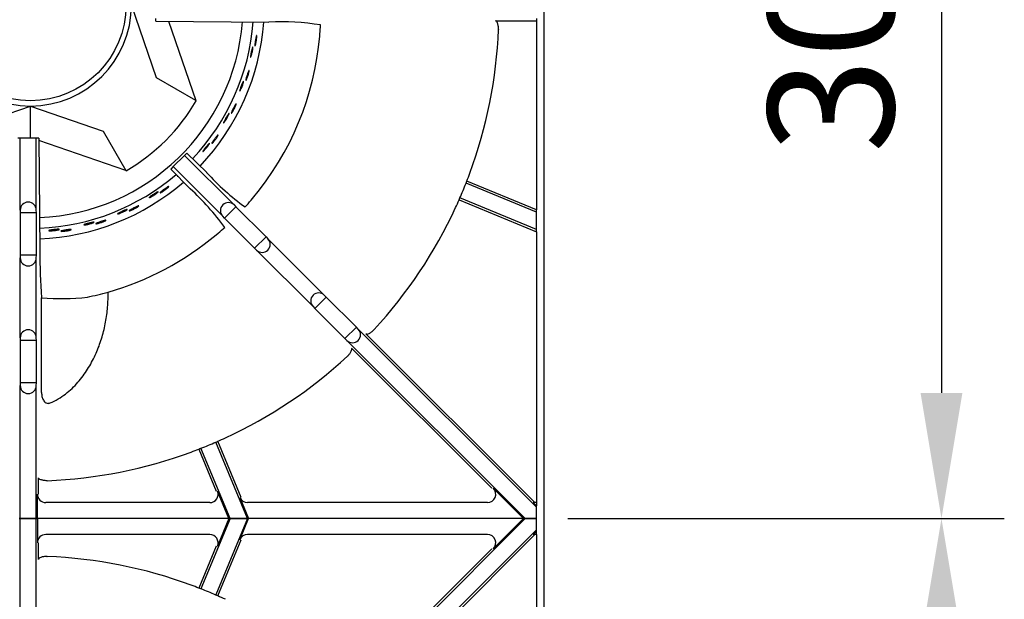
# Model space of a CAD drawing. Units: millimetres. Extents: x 9 to 10207, y 5 to 12294.
# Drawn here: x 9503 to 9797, y 10718 to 10891 of the extents above; entities that cross this region are included whole.
import ezdxf

# ---------------------------------------------------------------- set-up
doc = ezdxf.new("R2010")
doc.units = ezdxf.units.MM
for name, color, linetype in [('70737_OPEN_BURNE', 7, 'Continuous'), ('RANGETOPGRATE_12', 7, 'Continuous'), ('TAR-36-7335B', 7, 'Continuous')]:
    doc.layers.add(name, color=color, linetype=linetype)
doc.dimstyles.new('ISO-25', dxfattribs={"dimtxt": 2.5, "dimasz": 2.5, "dimexe": 1.25, "dimexo": 0.625, "dimtad": 1, "dimtxsty": 'Standard', "dimcen": 2.5, "dimadec": 0, "dimazin": 0, "dimtfac": 1, "dimtmove": 0, "dimatfit": 3, "dimfxl": 1, "dimarcsym": 0})

# ---------------------------------------------------------------- blocks, each defined once
blk = doc.blocks.new('*D796')
at = {"color": 0, "lineweight": -2, "transparency": 16777216}
for p, q in [((9666.57, 10741.99), (9796.8, 10741.99)), ((9778.05, 10704.49), (9778.05, 10476.28)), ((9666.57, 10438.78), (9796.8, 10438.78))]:
    blk.add_line(p, q, dxfattribs=at)
at = {"color": 0, "transparency": 16777216}
for points in [[(9771.8, 10704.49), (9784.3, 10704.49), (9778.05, 10741.99)], [(9771.8, 10476.28), (9784.3, 10476.28), (9778.05, 10438.78)]]:
    blk.add_solid(points, dxfattribs=at)
at = {"layer": 'Defpoints', "color": 0, "transparency": 16777216}
for p in [(9657.19, 10741.99), (9657.19, 10438.78), (9778.05, 10438.78)]:
    blk.add_point(p, dxfattribs=at)
at = {"color": 0, "transparency": 16777216, "insert": (9749.93, 10590.38), "char_height": 37.5, "attachment_point": 5, "rotation": 90}
blk.add_mtext('303', dxfattribs=at)
blk = doc.blocks.new('*D797')
at = {"color": 0, "lineweight": -2, "transparency": 16777216}
for p, q in [((9666.57, 11045.2), (9796.8, 11045.2)), ((9778.05, 11007.7), (9778.05, 10779.49)), ((9666.57, 10741.99), (9796.8, 10741.99))]:
    blk.add_line(p, q, dxfattribs=at)
at = {"color": 0, "transparency": 16777216}
for points in [[(9771.8, 11007.7), (9784.3, 11007.7), (9778.05, 11045.2)], [(9771.8, 10779.49), (9784.3, 10779.49), (9778.05, 10741.99)]]:
    blk.add_solid(points, dxfattribs=at)
at = {"layer": 'Defpoints', "color": 0, "transparency": 16777216}
for p in [(9657.19, 11045.2), (9657.19, 10741.99), (9778.05, 10741.99)]:
    blk.add_point(p, dxfattribs=at)
at = {"color": 0, "transparency": 16777216, "insert": (9749.93, 10893.6), "char_height": 37.5, "attachment_point": 5, "rotation": 90}
blk.add_mtext('303', dxfattribs=at)

msp = doc.modelspace()

# ---------------------------------------------------------------- linework, layer by layer
at = {"layer": '70737_OPEN_BURNE', "color": 7, "linetype": 'Continuous'}
for p, q in [((9543.82, 10873.54), (9536.37, 10895.26)), ((9547.47, 10890.41), (9555.6, 10866.74)), ((9555.6, 10866.74), (9543.82, 10873.54)), ((9484.49, 10857.64), (9506.2, 10865.09)), ((9506.2, 10865.09), (9527.92, 10857.64)), ((9506.2, 10855.65), (9506.2, 10865.09)), ((9555.6, 10866.74), (9555.7, 10866.68)), ((9506.2, 10855.65), (9505.76, 10855.5)), ((9506.65, 10855.5), (9506.2, 10855.65)), ((9527.92, 10857.64), (9534.72, 10845.86)), ((9534.72, 10845.86), (9508.74, 10854.78)), ((9534.78, 10845.76), (9534.72, 10845.86))]:
    msp.add_line(p, q, dxfattribs=at)
msp.add_circle((9506.2, 10895.26), 28.57, dxfattribs=at)
for radius, start, end in [(30.16, 180, 270), (30.16, 270, 0), (63.5, 272.4823, 355.4226), (66.68, 316.537, 355.6393), (69.85, 316.4945, 355.7948), (57.15, 300, 330), (66.68, 272.3844, 310.6904), (69.85, 272.3062, 310.8455)]:
    msp.add_arc((9506.2, 10895.26), radius, start, end, dxfattribs=at)
for points, knots in [([(9573.4, 10883.47), (9573.36, 10883.34), (9573.33, 10883.24), (9573.3, 10883.17), (9573.28, 10883.1), (9573.25, 10883.06), (9573.23, 10883.04), (9573.21, 10883.03), (9573.2, 10883.04), (9573.19, 10883.09), (9573.18, 10883.13), (9573.18, 10883.2), (9573.18, 10883.3), (9573.19, 10883.4), (9573.2, 10883.53), (9573.21, 10883.67), (9573.23, 10883.81), (9573.25, 10883.97), (9573.27, 10884.14), (9573.29, 10884.3), (9573.32, 10884.48), (9573.35, 10884.66), (9573.37, 10884.83), (9573.4, 10885.01), (9573.43, 10885.17), (9573.46, 10885.34), (9573.5, 10885.49), (9573.53, 10885.62), (9573.55, 10885.76), (9573.58, 10885.87), (9573.61, 10885.96), (9573.64, 10886.05), (9573.66, 10886.11), (9573.68, 10886.14), (9573.7, 10886.18), (9573.72, 10886.18), (9573.73, 10886.15), (9573.74, 10886.13), (9573.75, 10886.07), (9573.75, 10885.99), (9573.76, 10885.9), (9573.76, 10885.79), (9573.75, 10885.66), (9573.74, 10885.53), (9573.73, 10885.38), (9573.71, 10885.22), (9573.69, 10885.06), (9573.67, 10884.88), (9573.65, 10884.71), (9573.62, 10884.53), (9573.59, 10884.35), (9573.56, 10884.19), (9573.53, 10884.02), (9573.49, 10883.86), (9573.46, 10883.71), (9573.44, 10883.62), (9573.42, 10883.54), (9573.4, 10883.47)], [0, 0, 0, 0, 0.053972, 0.053972, 0.053972, 0.107936, 0.107936, 0.107936, 0.161995, 0.161995, 0.161995, 0.215994, 0.215994, 0.215994, 0.269824, 0.269824, 0.269824, 0.323477, 0.323477, 0.323477, 0.377009, 0.377009, 0.377009, 0.430485, 0.430485, 0.430485, 0.483961, 0.483961, 0.483961, 0.537495, 0.537495, 0.537495, 0.591153, 0.591153, 0.591153, 0.644986, 0.644986, 0.644986, 0.698989, 0.698989, 0.698989, 0.753047, 0.753047, 0.753047, 0.806964, 0.806964, 0.806964, 0.860581, 0.860581, 0.860581, 0.913913, 0.913913, 0.913913, 0.967167, 0.967167, 0.967167, 1, 1, 1, 1]), ([(9572.19, 10880.3), (9572.15, 10880.16), (9572.11, 10880.04), (9572.07, 10879.94), (9572.04, 10879.84), (9572, 10879.77), (9571.98, 10879.72), (9571.95, 10879.67), (9571.93, 10879.66), (9571.92, 10879.67), (9571.9, 10879.68), (9571.89, 10879.72), (9571.9, 10879.78), (9571.9, 10879.85), (9571.9, 10879.94), (9571.92, 10880.06), (9571.93, 10880.18), (9571.95, 10880.32), (9571.98, 10880.47), (9572.01, 10880.63), (9572.04, 10880.8), (9572.07, 10880.97), (9572.11, 10881.15), (9572.14, 10881.33), (9572.18, 10881.5), (9572.22, 10881.67), (9572.26, 10881.85), (9572.3, 10882), (9572.34, 10882.15), (9572.38, 10882.29), (9572.41, 10882.4), (9572.45, 10882.52), (9572.48, 10882.61), (9572.5, 10882.68), (9572.53, 10882.74), (9572.56, 10882.78), (9572.57, 10882.79), (9572.59, 10882.79), (9572.6, 10882.77), (9572.61, 10882.72), (9572.62, 10882.67), (9572.62, 10882.59), (9572.61, 10882.49), (9572.6, 10882.39), (9572.59, 10882.26), (9572.57, 10882.11), (9572.55, 10881.97), (9572.53, 10881.8), (9572.5, 10881.63), (9572.47, 10881.46), (9572.43, 10881.28), (9572.39, 10881.1), (9572.35, 10880.92), (9572.31, 10880.75), (9572.27, 10880.59), (9572.24, 10880.49), (9572.22, 10880.39), (9572.19, 10880.3)], [0, 0, 0, 0, 0.052993, 0.052993, 0.052993, 0.105976, 0.105976, 0.105976, 0.159117, 0.159117, 0.159117, 0.212642, 0.212642, 0.212642, 0.266558, 0.266558, 0.266558, 0.320757, 0.320757, 0.320757, 0.375072, 0.375072, 0.375072, 0.429308, 0.429308, 0.429308, 0.483261, 0.483261, 0.483261, 0.536779, 0.536779, 0.536779, 0.589863, 0.589863, 0.589863, 0.642735, 0.642735, 0.642735, 0.695791, 0.695791, 0.695791, 0.7494, 0.7494, 0.7494, 0.803665, 0.803665, 0.803665, 0.85831, 0.85831, 0.85831, 0.91282, 0.91282, 0.91282, 0.966773, 0.966773, 0.966773, 1, 1, 1, 1]), ([(9570.72, 10873.1), (9570.67, 10872.99), (9570.63, 10872.89), (9570.59, 10872.82), (9570.55, 10872.76), (9570.52, 10872.72), (9570.5, 10872.71), (9570.47, 10872.69), (9570.46, 10872.71), (9570.46, 10872.76), (9570.46, 10872.8), (9570.47, 10872.88), (9570.49, 10872.97), (9570.51, 10873.07), (9570.54, 10873.19), (9570.57, 10873.33), (9570.61, 10873.46), (9570.66, 10873.62), (9570.7, 10873.78), (9570.75, 10873.94), (9570.81, 10874.12), (9570.86, 10874.28), (9570.92, 10874.45), (9570.97, 10874.62), (9571.03, 10874.78), (9571.08, 10874.94), (9571.14, 10875.08), (9571.19, 10875.21), (9571.24, 10875.34), (9571.29, 10875.45), (9571.33, 10875.53), (9571.37, 10875.61), (9571.4, 10875.67), (9571.42, 10875.7), (9571.45, 10875.73), (9571.47, 10875.73), (9571.48, 10875.7), (9571.48, 10875.67), (9571.48, 10875.62), (9571.47, 10875.53), (9571.46, 10875.45), (9571.44, 10875.34), (9571.42, 10875.22), (9571.39, 10875.09), (9571.35, 10874.94), (9571.31, 10874.78), (9571.27, 10874.63), (9571.22, 10874.46), (9571.16, 10874.29), (9571.11, 10874.12), (9571.05, 10873.95), (9571, 10873.79), (9570.94, 10873.62), (9570.88, 10873.47), (9570.82, 10873.33), (9570.79, 10873.25), (9570.76, 10873.17), (9570.72, 10873.1)], [0, 0, 0, 0, 0.053972, 0.053972, 0.053972, 0.107936, 0.107936, 0.107936, 0.161995, 0.161995, 0.161995, 0.215994, 0.215994, 0.215994, 0.269824, 0.269824, 0.269824, 0.323477, 0.323477, 0.323477, 0.377009, 0.377009, 0.377009, 0.430485, 0.430485, 0.430485, 0.483961, 0.483961, 0.483961, 0.537495, 0.537495, 0.537495, 0.591153, 0.591153, 0.591153, 0.644986, 0.644986, 0.644986, 0.698989, 0.698989, 0.698989, 0.753047, 0.753047, 0.753047, 0.806964, 0.806964, 0.806964, 0.860581, 0.860581, 0.860581, 0.913913, 0.913913, 0.913913, 0.967167, 0.967167, 0.967167, 1, 1, 1, 1]), ([(9569.04, 10870.17), (9568.98, 10870.03), (9568.92, 10869.92), (9568.87, 10869.83), (9568.82, 10869.73), (9568.77, 10869.66), (9568.74, 10869.62), (9568.7, 10869.58), (9568.68, 10869.57), (9568.67, 10869.58), (9568.66, 10869.59), (9568.65, 10869.63), (9568.67, 10869.7), (9568.68, 10869.76), (9568.7, 10869.86), (9568.73, 10869.97), (9568.76, 10870.08), (9568.81, 10870.22), (9568.86, 10870.37), (9568.91, 10870.51), (9568.97, 10870.68), (9569.03, 10870.84), (9569.09, 10871.01), (9569.15, 10871.18), (9569.22, 10871.35), (9569.28, 10871.51), (9569.35, 10871.68), (9569.41, 10871.82), (9569.47, 10871.97), (9569.53, 10872.1), (9569.59, 10872.21), (9569.64, 10872.31), (9569.68, 10872.4), (9569.72, 10872.46), (9569.76, 10872.52), (9569.79, 10872.55), (9569.8, 10872.56), (9569.82, 10872.56), (9569.83, 10872.54), (9569.83, 10872.49), (9569.83, 10872.44), (9569.82, 10872.36), (9569.79, 10872.26), (9569.77, 10872.16), (9569.74, 10872.03), (9569.7, 10871.89), (9569.66, 10871.75), (9569.61, 10871.59), (9569.55, 10871.43), (9569.49, 10871.26), (9569.43, 10871.09), (9569.36, 10870.92), (9569.3, 10870.75), (9569.23, 10870.59), (9569.16, 10870.43), (9569.12, 10870.34), (9569.08, 10870.25), (9569.04, 10870.17)], [0, 0, 0, 0, 0.052993, 0.052993, 0.052993, 0.105976, 0.105976, 0.105976, 0.159117, 0.159117, 0.159117, 0.212642, 0.212642, 0.212642, 0.266558, 0.266558, 0.266558, 0.320757, 0.320757, 0.320757, 0.375072, 0.375072, 0.375072, 0.429308, 0.429308, 0.429308, 0.483261, 0.483261, 0.483261, 0.536779, 0.536779, 0.536779, 0.589863, 0.589863, 0.589863, 0.642735, 0.642735, 0.642735, 0.695791, 0.695791, 0.695791, 0.7494, 0.7494, 0.7494, 0.803665, 0.803665, 0.803665, 0.85831, 0.85831, 0.85831, 0.91282, 0.91282, 0.91282, 0.966773, 0.966773, 0.966773, 1, 1, 1, 1]), ([(9566.46, 10863.28), (9566.4, 10863.17), (9566.33, 10863.09), (9566.29, 10863.03), (9566.24, 10862.97), (9566.2, 10862.93), (9566.18, 10862.93), (9566.15, 10862.92), (9566.15, 10862.94), (9566.15, 10862.98), (9566.16, 10863.03), (9566.18, 10863.1), (9566.21, 10863.19), (9566.25, 10863.28), (9566.29, 10863.4), (9566.35, 10863.53), (9566.41, 10863.66), (9566.48, 10863.8), (9566.55, 10863.96), (9566.62, 10864.11), (9566.7, 10864.27), (9566.78, 10864.43), (9566.87, 10864.59), (9566.95, 10864.74), (9567.03, 10864.89), (9567.11, 10865.04), (9567.18, 10865.17), (9567.25, 10865.29), (9567.32, 10865.41), (9567.39, 10865.51), (9567.44, 10865.58), (9567.49, 10865.66), (9567.53, 10865.71), (9567.56, 10865.74), (9567.59, 10865.76), (9567.61, 10865.76), (9567.61, 10865.73), (9567.62, 10865.7), (9567.61, 10865.65), (9567.58, 10865.57), (9567.56, 10865.49), (9567.53, 10865.38), (9567.48, 10865.26), (9567.43, 10865.14), (9567.37, 10865), (9567.31, 10864.85), (9567.24, 10864.7), (9567.16, 10864.54), (9567.08, 10864.38), (9567.01, 10864.22), (9566.92, 10864.06), (9566.84, 10863.91), (9566.76, 10863.76), (9566.68, 10863.62), (9566.6, 10863.49), (9566.55, 10863.42), (9566.51, 10863.34), (9566.46, 10863.28)], [0, 0, 0, 0, 0.053972, 0.053972, 0.053972, 0.107936, 0.107936, 0.107936, 0.161995, 0.161995, 0.161995, 0.215994, 0.215994, 0.215994, 0.269824, 0.269824, 0.269824, 0.323477, 0.323477, 0.323477, 0.377009, 0.377009, 0.377009, 0.430485, 0.430485, 0.430485, 0.483961, 0.483961, 0.483961, 0.537495, 0.537495, 0.537495, 0.591153, 0.591153, 0.591153, 0.644986, 0.644986, 0.644986, 0.698989, 0.698989, 0.698989, 0.753047, 0.753047, 0.753047, 0.806964, 0.806964, 0.806964, 0.860581, 0.860581, 0.860581, 0.913913, 0.913913, 0.913913, 0.967167, 0.967167, 0.967167, 1, 1, 1, 1]), ([(9564.34, 10860.65), (9564.26, 10860.52), (9564.18, 10860.42), (9564.12, 10860.34), (9564.05, 10860.25), (9564, 10860.19), (9563.96, 10860.16), (9563.92, 10860.12), (9563.89, 10860.11), (9563.88, 10860.12), (9563.87, 10860.14), (9563.88, 10860.18), (9563.9, 10860.24), (9563.92, 10860.3), (9563.96, 10860.39), (9564.01, 10860.5), (9564.06, 10860.6), (9564.12, 10860.73), (9564.19, 10860.87), (9564.26, 10861.01), (9564.35, 10861.16), (9564.43, 10861.32), (9564.52, 10861.47), (9564.61, 10861.63), (9564.7, 10861.79), (9564.79, 10861.94), (9564.89, 10862.09), (9564.97, 10862.22), (9565.05, 10862.35), (9565.13, 10862.48), (9565.2, 10862.57), (9565.27, 10862.67), (9565.33, 10862.75), (9565.37, 10862.8), (9565.42, 10862.86), (9565.45, 10862.88), (9565.47, 10862.89), (9565.49, 10862.89), (9565.49, 10862.86), (9565.49, 10862.81), (9565.48, 10862.76), (9565.45, 10862.69), (9565.41, 10862.59), (9565.38, 10862.5), (9565.32, 10862.38), (9565.26, 10862.25), (9565.2, 10862.11), (9565.12, 10861.96), (9565.04, 10861.81), (9564.96, 10861.66), (9564.87, 10861.5), (9564.78, 10861.34), (9564.69, 10861.18), (9564.59, 10861.03), (9564.5, 10860.89), (9564.45, 10860.8), (9564.39, 10860.72), (9564.34, 10860.65)], [0, 0, 0, 0, 0.052993, 0.052993, 0.052993, 0.105976, 0.105976, 0.105976, 0.159117, 0.159117, 0.159117, 0.212642, 0.212642, 0.212642, 0.266558, 0.266558, 0.266558, 0.320757, 0.320757, 0.320757, 0.375072, 0.375072, 0.375072, 0.429308, 0.429308, 0.429308, 0.483261, 0.483261, 0.483261, 0.536779, 0.536779, 0.536779, 0.589863, 0.589863, 0.589863, 0.642735, 0.642735, 0.642735, 0.695791, 0.695791, 0.695791, 0.7494, 0.7494, 0.7494, 0.803665, 0.803665, 0.803665, 0.85831, 0.85831, 0.85831, 0.91282, 0.91282, 0.91282, 0.966773, 0.966773, 0.966773, 1, 1, 1, 1]), ([(9560.72, 10854.25), (9560.64, 10854.15), (9560.56, 10854.08), (9560.5, 10854.03), (9560.45, 10853.98), (9560.4, 10853.95), (9560.38, 10853.94), (9560.36, 10853.94), (9560.35, 10853.96), (9560.36, 10854), (9560.38, 10854.04), (9560.41, 10854.11), (9560.46, 10854.2), (9560.51, 10854.28), (9560.57, 10854.39), (9560.65, 10854.51), (9560.72, 10854.63), (9560.81, 10854.76), (9560.91, 10854.9), (9561.01, 10855.04), (9561.11, 10855.19), (9561.22, 10855.33), (9561.32, 10855.47), (9561.43, 10855.62), (9561.53, 10855.75), (9561.63, 10855.88), (9561.73, 10856), (9561.81, 10856.11), (9561.9, 10856.21), (9561.98, 10856.3), (9562.04, 10856.37), (9562.11, 10856.44), (9562.16, 10856.48), (9562.19, 10856.5), (9562.22, 10856.52), (9562.24, 10856.52), (9562.24, 10856.49), (9562.24, 10856.46), (9562.22, 10856.41), (9562.18, 10856.33), (9562.15, 10856.26), (9562.1, 10856.16), (9562.03, 10856.04), (9561.97, 10855.93), (9561.89, 10855.8), (9561.8, 10855.66), (9561.71, 10855.53), (9561.61, 10855.38), (9561.51, 10855.24), (9561.4, 10855.09), (9561.3, 10854.95), (9561.19, 10854.81), (9561.09, 10854.68), (9560.98, 10854.55), (9560.89, 10854.44), (9560.83, 10854.37), (9560.77, 10854.3), (9560.72, 10854.25)], [0, 0, 0, 0, 0.053972, 0.053972, 0.053972, 0.107936, 0.107936, 0.107936, 0.161995, 0.161995, 0.161995, 0.215994, 0.215994, 0.215994, 0.269824, 0.269824, 0.269824, 0.323477, 0.323477, 0.323477, 0.377009, 0.377009, 0.377009, 0.430485, 0.430485, 0.430485, 0.483961, 0.483961, 0.483961, 0.537495, 0.537495, 0.537495, 0.591153, 0.591153, 0.591153, 0.644986, 0.644986, 0.644986, 0.698989, 0.698989, 0.698989, 0.753047, 0.753047, 0.753047, 0.806964, 0.806964, 0.806964, 0.860581, 0.860581, 0.860581, 0.913913, 0.913913, 0.913913, 0.967167, 0.967167, 0.967167, 1, 1, 1, 1]), ([(9558.21, 10851.98), (9558.11, 10851.87), (9558.02, 10851.78), (9557.94, 10851.71), (9557.86, 10851.64), (9557.8, 10851.58), (9557.76, 10851.55), (9557.71, 10851.52), (9557.68, 10851.52), (9557.68, 10851.53), (9557.67, 10851.55), (9557.68, 10851.59), (9557.71, 10851.65), (9557.74, 10851.7), (9557.79, 10851.79), (9557.86, 10851.88), (9557.92, 10851.98), (9558.01, 10852.1), (9558.1, 10852.22), (9558.19, 10852.35), (9558.3, 10852.49), (9558.41, 10852.63), (9558.52, 10852.77), (9558.63, 10852.91), (9558.75, 10853.05), (9558.86, 10853.18), (9558.97, 10853.32), (9559.08, 10853.44), (9559.18, 10853.55), (9559.28, 10853.66), (9559.36, 10853.75), (9559.44, 10853.83), (9559.51, 10853.9), (9559.57, 10853.95), (9559.62, 10853.99), (9559.66, 10854.01), (9559.68, 10854.01), (9559.7, 10854.01), (9559.7, 10853.99), (9559.68, 10853.94), (9559.66, 10853.89), (9559.63, 10853.82), (9559.58, 10853.73), (9559.52, 10853.64), (9559.45, 10853.53), (9559.37, 10853.41), (9559.29, 10853.29), (9559.19, 10853.16), (9559.08, 10853.02), (9558.98, 10852.88), (9558.87, 10852.73), (9558.75, 10852.59), (9558.64, 10852.46), (9558.52, 10852.32), (9558.41, 10852.19), (9558.34, 10852.12), (9558.27, 10852.04), (9558.21, 10851.98)], [0, 0, 0, 0, 0.052993, 0.052993, 0.052993, 0.105976, 0.105976, 0.105976, 0.159117, 0.159117, 0.159117, 0.212642, 0.212642, 0.212642, 0.266558, 0.266558, 0.266558, 0.320757, 0.320757, 0.320757, 0.375072, 0.375072, 0.375072, 0.429308, 0.429308, 0.429308, 0.483261, 0.483261, 0.483261, 0.536779, 0.536779, 0.536779, 0.589863, 0.589863, 0.589863, 0.642735, 0.642735, 0.642735, 0.695791, 0.695791, 0.695791, 0.7494, 0.7494, 0.7494, 0.803665, 0.803665, 0.803665, 0.85831, 0.85831, 0.85831, 0.91282, 0.91282, 0.91282, 0.966773, 0.966773, 0.966773, 1, 1, 1, 1]), ([(9550.31, 10844.04), (9550.3, 10844.03), (9550.29, 10844.03), (9550.28, 10844.03), (9550.24, 10844), (9550.21, 10844), (9550.2, 10844.02), (9550.2, 10844.03), (9550.21, 10844.07), (9550.25, 10844.11)], [0.0974372, 0.0974372, 0.0974372, 0.0974372, 0.105976, 0.105976, 0.105976, 0.1591168, 0.1591168, 0.1591168, 0.2085852, 0.2085852, 0.2085852, 0.2085852]), ([(9545.38, 10839.41), (9545.27, 10839.34), (9545.18, 10839.3), (9545.11, 10839.26), (9545.04, 10839.23), (9544.99, 10839.22), (9544.96, 10839.22), (9544.94, 10839.23), (9544.94, 10839.25), (9544.96, 10839.28), (9544.99, 10839.32), (9545.04, 10839.37), (9545.11, 10839.44), (9545.19, 10839.51), (9545.28, 10839.59), (9545.39, 10839.68), (9545.5, 10839.77), (9545.63, 10839.87), (9545.76, 10839.97), (9545.9, 10840.07), (9546.04, 10840.18), (9546.19, 10840.28), (9546.33, 10840.39), (9546.48, 10840.49), (9546.61, 10840.59), (9546.75, 10840.68), (9546.88, 10840.77), (9547, 10840.84), (9547.11, 10840.91), (9547.21, 10840.98), (9547.29, 10841.02), (9547.37, 10841.06), (9547.44, 10841.09), (9547.47, 10841.1), (9547.51, 10841.11), (9547.53, 10841.1), (9547.52, 10841.07), (9547.51, 10841.04), (9547.47, 10841), (9547.42, 10840.94), (9547.36, 10840.88), (9547.28, 10840.8), (9547.18, 10840.71), (9547.09, 10840.62), (9546.97, 10840.53), (9546.84, 10840.42), (9546.72, 10840.32), (9546.57, 10840.21), (9546.43, 10840.11), (9546.29, 10840), (9546.14, 10839.9), (9546, 10839.8), (9545.86, 10839.7), (9545.72, 10839.61), (9545.6, 10839.54), (9545.52, 10839.49), (9545.45, 10839.44), (9545.38, 10839.41)], [0, 0, 0, 0, 0.053972, 0.053972, 0.053972, 0.107936, 0.107936, 0.107936, 0.161995, 0.161995, 0.161995, 0.215994, 0.215994, 0.215994, 0.269824, 0.269824, 0.269824, 0.323477, 0.323477, 0.323477, 0.377009, 0.377009, 0.377009, 0.430485, 0.430485, 0.430485, 0.483961, 0.483961, 0.483961, 0.537495, 0.537495, 0.537495, 0.591153, 0.591153, 0.591153, 0.644986, 0.644986, 0.644986, 0.698989, 0.698989, 0.698989, 0.753047, 0.753047, 0.753047, 0.806964, 0.806964, 0.806964, 0.860581, 0.860581, 0.860581, 0.913913, 0.913913, 0.913913, 0.967167, 0.967167, 0.967167, 1, 1, 1, 1]), ([(9542.29, 10838.02), (9542.16, 10837.95), (9542.05, 10837.89), (9541.95, 10837.85), (9541.86, 10837.81), (9541.78, 10837.78), (9541.73, 10837.76), (9541.68, 10837.75), (9541.65, 10837.75), (9541.64, 10837.77), (9541.64, 10837.78), (9541.67, 10837.82), (9541.71, 10837.86), (9541.76, 10837.91), (9541.83, 10837.97), (9541.93, 10838.04), (9542.02, 10838.12), (9542.13, 10838.2), (9542.26, 10838.29), (9542.39, 10838.38), (9542.53, 10838.48), (9542.68, 10838.58), (9542.83, 10838.68), (9542.98, 10838.78), (9543.13, 10838.88), (9543.28, 10838.97), (9543.43, 10839.06), (9543.57, 10839.14), (9543.7, 10839.22), (9543.83, 10839.3), (9543.93, 10839.35), (9544.04, 10839.41), (9544.13, 10839.45), (9544.19, 10839.48), (9544.25, 10839.5), (9544.3, 10839.51), (9544.32, 10839.51), (9544.33, 10839.5), (9544.33, 10839.48), (9544.3, 10839.44), (9544.26, 10839.4), (9544.21, 10839.34), (9544.13, 10839.27), (9544.05, 10839.2), (9543.95, 10839.12), (9543.84, 10839.03), (9543.72, 10838.94), (9543.59, 10838.84), (9543.44, 10838.74), (9543.3, 10838.64), (9543.15, 10838.54), (9543, 10838.44), (9542.84, 10838.35), (9542.69, 10838.25), (9542.55, 10838.17), (9542.46, 10838.12), (9542.37, 10838.07), (9542.29, 10838.02)], [0, 0, 0, 0, 0.052993, 0.052993, 0.052993, 0.105976, 0.105976, 0.105976, 0.159117, 0.159117, 0.159117, 0.212642, 0.212642, 0.212642, 0.266558, 0.266558, 0.266558, 0.320757, 0.320757, 0.320757, 0.375072, 0.375072, 0.375072, 0.429308, 0.429308, 0.429308, 0.483261, 0.483261, 0.483261, 0.536779, 0.536779, 0.536779, 0.589863, 0.589863, 0.589863, 0.642735, 0.642735, 0.642735, 0.695791, 0.695791, 0.695791, 0.7494, 0.7494, 0.7494, 0.803665, 0.803665, 0.803665, 0.85831, 0.85831, 0.85831, 0.91282, 0.91282, 0.91282, 0.966773, 0.966773, 0.966773, 1, 1, 1, 1]), ([(9536.16, 10833.97), (9536.04, 10833.92), (9535.94, 10833.89), (9535.87, 10833.87), (9535.79, 10833.85), (9535.74, 10833.84), (9535.72, 10833.85), (9535.7, 10833.86), (9535.7, 10833.88), (9535.73, 10833.91), (9535.76, 10833.94), (9535.82, 10833.99), (9535.9, 10834.04), (9535.99, 10834.1), (9536.09, 10834.16), (9536.21, 10834.23), (9536.34, 10834.3), (9536.48, 10834.38), (9536.63, 10834.46), (9536.78, 10834.54), (9536.94, 10834.63), (9537.09, 10834.71), (9537.25, 10834.79), (9537.41, 10834.87), (9537.56, 10834.94), (9537.71, 10835.01), (9537.86, 10835.08), (9537.98, 10835.13), (9538.11, 10835.18), (9538.22, 10835.23), (9538.3, 10835.26), (9538.39, 10835.29), (9538.45, 10835.31), (9538.49, 10835.31), (9538.53, 10835.31), (9538.54, 10835.3), (9538.53, 10835.28), (9538.52, 10835.25), (9538.48, 10835.21), (9538.41, 10835.16), (9538.35, 10835.11), (9538.25, 10835.04), (9538.15, 10834.97), (9538.04, 10834.9), (9537.9, 10834.82), (9537.76, 10834.74), (9537.62, 10834.66), (9537.47, 10834.58), (9537.31, 10834.49), (9537.15, 10834.41), (9536.99, 10834.33), (9536.84, 10834.26), (9536.68, 10834.19), (9536.53, 10834.12), (9536.4, 10834.06), (9536.31, 10834.03), (9536.23, 10833.99), (9536.16, 10833.97)], [0, 0, 0, 0, 0.053972, 0.053972, 0.053972, 0.107936, 0.107936, 0.107936, 0.161995, 0.161995, 0.161995, 0.215994, 0.215994, 0.215994, 0.269824, 0.269824, 0.269824, 0.323477, 0.323477, 0.323477, 0.377009, 0.377009, 0.377009, 0.430485, 0.430485, 0.430485, 0.483961, 0.483961, 0.483961, 0.537495, 0.537495, 0.537495, 0.591153, 0.591153, 0.591153, 0.644986, 0.644986, 0.644986, 0.698989, 0.698989, 0.698989, 0.753047, 0.753047, 0.753047, 0.806964, 0.806964, 0.806964, 0.860581, 0.860581, 0.860581, 0.913913, 0.913913, 0.913913, 0.967167, 0.967167, 0.967167, 1, 1, 1, 1]), ([(9532.89, 10833.08), (9532.76, 10833.03), (9532.63, 10832.99), (9532.53, 10832.96), (9532.43, 10832.94), (9532.35, 10832.92), (9532.3, 10832.91), (9532.24, 10832.91), (9532.21, 10832.91), (9532.21, 10832.93), (9532.21, 10832.95), (9532.24, 10832.98), (9532.3, 10833.02), (9532.35, 10833.05), (9532.43, 10833.1), (9532.54, 10833.16), (9532.64, 10833.22), (9532.77, 10833.28), (9532.91, 10833.35), (9533.05, 10833.42), (9533.2, 10833.5), (9533.36, 10833.57), (9533.53, 10833.65), (9533.69, 10833.72), (9533.86, 10833.79), (9534.02, 10833.86), (9534.18, 10833.93), (9534.33, 10833.99), (9534.47, 10834.05), (9534.61, 10834.1), (9534.72, 10834.14), (9534.84, 10834.18), (9534.93, 10834.21), (9535, 10834.22), (9535.06, 10834.24), (9535.11, 10834.24), (9535.13, 10834.23), (9535.14, 10834.22), (9535.13, 10834.2), (9535.09, 10834.16), (9535.06, 10834.13), (9534.99, 10834.08), (9534.91, 10834.03), (9534.82, 10833.97), (9534.71, 10833.91), (9534.58, 10833.84), (9534.45, 10833.77), (9534.3, 10833.69), (9534.14, 10833.61), (9533.99, 10833.54), (9533.82, 10833.46), (9533.66, 10833.39), (9533.49, 10833.32), (9533.32, 10833.25), (9533.17, 10833.19), (9533.07, 10833.15), (9532.98, 10833.11), (9532.89, 10833.08)], [0, 0, 0, 0, 0.052993, 0.052993, 0.052993, 0.105976, 0.105976, 0.105976, 0.159117, 0.159117, 0.159117, 0.212642, 0.212642, 0.212642, 0.266558, 0.266558, 0.266558, 0.320757, 0.320757, 0.320757, 0.375072, 0.375072, 0.375072, 0.429308, 0.429308, 0.429308, 0.483261, 0.483261, 0.483261, 0.536779, 0.536779, 0.536779, 0.589863, 0.589863, 0.589863, 0.642735, 0.642735, 0.642735, 0.695791, 0.695791, 0.695791, 0.7494, 0.7494, 0.7494, 0.803665, 0.803665, 0.803665, 0.85831, 0.85831, 0.85831, 0.91282, 0.91282, 0.91282, 0.966773, 0.966773, 0.966773, 1, 1, 1, 1]), ([(9522.84, 10829.67), (9522.7, 10829.65), (9522.57, 10829.63), (9522.46, 10829.61), (9522.36, 10829.6), (9522.28, 10829.6), (9522.22, 10829.6), (9522.17, 10829.6), (9522.14, 10829.61), (9522.14, 10829.63), (9522.15, 10829.65), (9522.18, 10829.67), (9522.24, 10829.7), (9522.3, 10829.73), (9522.39, 10829.77), (9522.5, 10829.81), (9522.61, 10829.85), (9522.74, 10829.89), (9522.89, 10829.94), (9523.04, 10829.99), (9523.21, 10830.03), (9523.38, 10830.08), (9523.55, 10830.13), (9523.73, 10830.18), (9523.9, 10830.22), (9524.07, 10830.27), (9524.24, 10830.31), (9524.4, 10830.34), (9524.55, 10830.38), (9524.69, 10830.41), (9524.81, 10830.43), (9524.93, 10830.45), (9525.03, 10830.47), (9525.09, 10830.47), (9525.16, 10830.48), (9525.21, 10830.47), (9525.22, 10830.46), (9525.24, 10830.45), (9525.22, 10830.43), (9525.18, 10830.4), (9525.14, 10830.37), (9525.07, 10830.33), (9524.98, 10830.29), (9524.88, 10830.25), (9524.76, 10830.2), (9524.62, 10830.15), (9524.48, 10830.1), (9524.32, 10830.05), (9524.16, 10830), (9523.99, 10829.95), (9523.81, 10829.9), (9523.64, 10829.86), (9523.47, 10829.81), (9523.29, 10829.77), (9523.13, 10829.73), (9523.03, 10829.71), (9522.93, 10829.69), (9522.84, 10829.67)], [0, 0, 0, 0, 0.052993, 0.052993, 0.052993, 0.105976, 0.105976, 0.105976, 0.159117, 0.159117, 0.159117, 0.212642, 0.212642, 0.212642, 0.266558, 0.266558, 0.266558, 0.320757, 0.320757, 0.320757, 0.375072, 0.375072, 0.375072, 0.429308, 0.429308, 0.429308, 0.483261, 0.483261, 0.483261, 0.536779, 0.536779, 0.536779, 0.589863, 0.589863, 0.589863, 0.642735, 0.642735, 0.642735, 0.695791, 0.695791, 0.695791, 0.7494, 0.7494, 0.7494, 0.803665, 0.803665, 0.803665, 0.85831, 0.85831, 0.85831, 0.91282, 0.91282, 0.91282, 0.966773, 0.966773, 0.966773, 1, 1, 1, 1]), ([(9526.2, 10830.03), (9526.08, 10830.01), (9525.98, 10829.99), (9525.9, 10829.98), (9525.82, 10829.98), (9525.77, 10829.98), (9525.75, 10829.99), (9525.73, 10830), (9525.74, 10830.02), (9525.77, 10830.04), (9525.81, 10830.07), (9525.87, 10830.11), (9525.96, 10830.15), (9526.05, 10830.19), (9526.17, 10830.24), (9526.3, 10830.29), (9526.43, 10830.34), (9526.58, 10830.4), (9526.74, 10830.45), (9526.9, 10830.51), (9527.07, 10830.57), (9527.24, 10830.62), (9527.41, 10830.67), (9527.58, 10830.73), (9527.74, 10830.77), (9527.9, 10830.82), (9528.05, 10830.86), (9528.18, 10830.9), (9528.32, 10830.93), (9528.43, 10830.96), (9528.52, 10830.98), (9528.61, 10830.99), (9528.68, 10831), (9528.72, 10831), (9528.76, 10830.99), (9528.77, 10830.98), (9528.75, 10830.96), (9528.73, 10830.93), (9528.69, 10830.9), (9528.61, 10830.86), (9528.54, 10830.82), (9528.44, 10830.77), (9528.32, 10830.72), (9528.2, 10830.67), (9528.06, 10830.61), (9527.91, 10830.55), (9527.76, 10830.49), (9527.59, 10830.43), (9527.42, 10830.38), (9527.25, 10830.32), (9527.08, 10830.27), (9526.92, 10830.22), (9526.75, 10830.17), (9526.59, 10830.13), (9526.45, 10830.09), (9526.36, 10830.07), (9526.28, 10830.05), (9526.2, 10830.03)], [0, 0, 0, 0, 0.053972, 0.053972, 0.053972, 0.107936, 0.107936, 0.107936, 0.161995, 0.161995, 0.161995, 0.215994, 0.215994, 0.215994, 0.269824, 0.269824, 0.269824, 0.323477, 0.323477, 0.323477, 0.377009, 0.377009, 0.377009, 0.430485, 0.430485, 0.430485, 0.483961, 0.483961, 0.483961, 0.537495, 0.537495, 0.537495, 0.591153, 0.591153, 0.591153, 0.644986, 0.644986, 0.644986, 0.698989, 0.698989, 0.698989, 0.753047, 0.753047, 0.753047, 0.806964, 0.806964, 0.806964, 0.860581, 0.860581, 0.860581, 0.913913, 0.913913, 0.913913, 0.967167, 0.967167, 0.967167, 1, 1, 1, 1]), ([(9512.38, 10827.88), (9512.23, 10827.87), (9512.1, 10827.87), (9511.99, 10827.88), (9511.89, 10827.88), (9511.81, 10827.89), (9511.75, 10827.9), (9511.7, 10827.91), (9511.68, 10827.93), (9511.68, 10827.94), (9511.69, 10827.96), (9511.72, 10827.98), (9511.79, 10828), (9511.85, 10828.02), (9511.94, 10828.04), (9512.06, 10828.06), (9512.17, 10828.09), (9512.32, 10828.11), (9512.47, 10828.13), (9512.62, 10828.15), (9512.8, 10828.18), (9512.97, 10828.2), (9513.15, 10828.22), (9513.33, 10828.24), (9513.51, 10828.26), (9513.69, 10828.27), (9513.86, 10828.29), (9514.02, 10828.3), (9514.18, 10828.31), (9514.32, 10828.31), (9514.44, 10828.32), (9514.56, 10828.32), (9514.66, 10828.32), (9514.73, 10828.31), (9514.8, 10828.31), (9514.84, 10828.3), (9514.85, 10828.28), (9514.86, 10828.27), (9514.85, 10828.25), (9514.8, 10828.23), (9514.76, 10828.21), (9514.68, 10828.18), (9514.58, 10828.16), (9514.48, 10828.13), (9514.35, 10828.1), (9514.21, 10828.07), (9514.07, 10828.05), (9513.9, 10828.02), (9513.73, 10828), (9513.56, 10827.97), (9513.37, 10827.95), (9513.19, 10827.93), (9513.01, 10827.92), (9512.84, 10827.9), (9512.67, 10827.89), (9512.57, 10827.89), (9512.47, 10827.88), (9512.38, 10827.88)], [0, 0, 0, 0, 0.052993, 0.052993, 0.052993, 0.105976, 0.105976, 0.105976, 0.159117, 0.159117, 0.159117, 0.212642, 0.212642, 0.212642, 0.266558, 0.266558, 0.266558, 0.320757, 0.320757, 0.320757, 0.375072, 0.375072, 0.375072, 0.429308, 0.429308, 0.429308, 0.483261, 0.483261, 0.483261, 0.536779, 0.536779, 0.536779, 0.589863, 0.589863, 0.589863, 0.642735, 0.642735, 0.642735, 0.695791, 0.695791, 0.695791, 0.7494, 0.7494, 0.7494, 0.803665, 0.803665, 0.803665, 0.85831, 0.85831, 0.85831, 0.91282, 0.91282, 0.91282, 0.966773, 0.966773, 0.966773, 1, 1, 1, 1]), ([(9515.75, 10827.71), (9515.63, 10827.7), (9515.52, 10827.7), (9515.45, 10827.71), (9515.37, 10827.71), (9515.32, 10827.72), (9515.3, 10827.73), (9515.28, 10827.75), (9515.29, 10827.77), (9515.33, 10827.79), (9515.37, 10827.81), (9515.44, 10827.83), (9515.53, 10827.86), (9515.63, 10827.89), (9515.75, 10827.92), (9515.89, 10827.95), (9516.03, 10827.98), (9516.19, 10828.01), (9516.35, 10828.04), (9516.52, 10828.07), (9516.7, 10828.1), (9516.87, 10828.12), (9517.05, 10828.15), (9517.22, 10828.18), (9517.39, 10828.2), (9517.55, 10828.22), (9517.71, 10828.24), (9517.85, 10828.25), (9517.98, 10828.27), (9518.1, 10828.27), (9518.19, 10828.28), (9518.28, 10828.28), (9518.35, 10828.28), (9518.39, 10828.27), (9518.43, 10828.26), (9518.43, 10828.24), (9518.41, 10828.22), (9518.39, 10828.2), (9518.34, 10828.18), (9518.26, 10828.15), (9518.19, 10828.12), (9518.08, 10828.09), (9517.95, 10828.05), (9517.83, 10828.02), (9517.68, 10827.98), (9517.52, 10827.95), (9517.36, 10827.92), (9517.19, 10827.88), (9517.01, 10827.86), (9516.84, 10827.83), (9516.66, 10827.8), (9516.49, 10827.78), (9516.32, 10827.76), (9516.15, 10827.74), (9516.01, 10827.73), (9515.92, 10827.72), (9515.83, 10827.71), (9515.75, 10827.71)], [0, 0, 0, 0, 0.053972, 0.053972, 0.053972, 0.107936, 0.107936, 0.107936, 0.161995, 0.161995, 0.161995, 0.215994, 0.215994, 0.215994, 0.269824, 0.269824, 0.269824, 0.323477, 0.323477, 0.323477, 0.377009, 0.377009, 0.377009, 0.430485, 0.430485, 0.430485, 0.483961, 0.483961, 0.483961, 0.537495, 0.537495, 0.537495, 0.591153, 0.591153, 0.591153, 0.644986, 0.644986, 0.644986, 0.698989, 0.698989, 0.698989, 0.753047, 0.753047, 0.753047, 0.806964, 0.806964, 0.806964, 0.860581, 0.860581, 0.860581, 0.913913, 0.913913, 0.913913, 0.967167, 0.967167, 0.967167, 1, 1, 1, 1])]:
    msp.add_open_spline(points, degree=3, knots=knots, dxfattribs=at)
at = {"layer": 'RANGETOPGRATE_12', "color": 7, "linetype": 'Continuous'}
for p, q in [((9543.68, 10890.45), (9543.68, 10891.22)), ((9543.68, 10890.45), (9577.4, 10890.14)), ((9645.02, 10890.56), (9657.19, 10890.56)), ((9657.19, 10891.22), (9657.19, 10890.56)), ((9657.19, 10890.56), (9657.19, 10888.06)), ((9645.89, 10888.06), (9645.89, 10887.97)), ((9657.19, 10888.06), (9657.19, 10836.79)), ((9503.2, 10855.5), (9502.43, 10855.5)), ((9507.97, 10855.5), (9503.2, 10855.5)), ((9503.2, 10834.07), (9503.2, 10855.5)), ((9508.74, 10855.5), (9507.97, 10855.5)), ((9507.97, 10834.07), (9507.97, 10855.5)), ((9508.74, 10855.5), (9509.04, 10821.78)), ((9552.17, 10850.38), (9548.8, 10847.01)), ((9552.87, 10851.08), (9552.17, 10850.38)), ((9566.97, 10835.58), (9552.17, 10850.38)), ((9552.87, 10851.08), (9558.81, 10845.26)), ((9548.8, 10847.01), (9548.1, 10846.31)), ((9563.6, 10832.21), (9548.8, 10847.01)), ((9553.92, 10840.38), (9548.1, 10846.31)), ((9657.19, 10833.38), (9636.21, 10842.07)), ((9657.19, 10834.09), (9636.45, 10842.68)), ((9657.19, 10828.22), (9634.39, 10837.67)), ((9567.56, 10835.04), (9564.14, 10831.62)), ((9566.97, 10835.58), (9567.56, 10835.04)), ((9567.56, 10835.04), (9576.54, 10826.06)), ((9634.12, 10837.06), (9657.19, 10827.51)), ((9657.19, 10836.79), (9657.19, 10834.09)), ((9503.2, 10834.07), (9503.17, 10833.27)), ((9503.17, 10833.27), (9503.17, 10820.57)), ((9508, 10833.27), (9503.17, 10833.27)), ((9508, 10833.27), (9507.97, 10834.07)), ((9508, 10820.57), (9508, 10833.27)), ((9564.14, 10831.62), (9563.6, 10832.21)), ((9657.19, 10833.38), (9657.19, 10834.09)), ((9657.19, 10828.22), (9657.19, 10833.38)), ((9573.12, 10822.64), (9564.14, 10831.62)), ((9576.54, 10826.06), (9573.12, 10822.64)), ((9576.54, 10826.06), (9577.07, 10825.48)), ((9657.19, 10827.51), (9657.19, 10828.22)), ((9657.19, 10827.51), (9657.19, 10824.81)), ((9593.91, 10808.64), (9577.07, 10825.48)), ((9657.19, 10824.81), (9657.19, 10749.82)), ((9503.17, 10820.57), (9503.2, 10819.78)), ((9508, 10820.57), (9503.17, 10820.57)), ((9507.97, 10819.78), (9508, 10820.57)), ((9573.71, 10822.11), (9573.12, 10822.64)), ((9590.54, 10805.27), (9573.71, 10822.11)), ((9503.2, 10795.97), (9503.2, 10819.78)), ((9507.97, 10795.97), (9507.97, 10819.78)), ((9529.4, 10808.45), (9529.4, 10809.59)), ((9594.5, 10808.1), (9593.91, 10808.64)), ((9509.55, 10779.66), (9509.55, 10807.9)), ((9590.54, 10805.27), (9591.08, 10804.68)), ((9594.5, 10808.1), (9591.08, 10804.68)), ((9603.48, 10799.12), (9594.5, 10808.1)), ((9591.08, 10804.68), (9600.06, 10795.7)), ((9603.48, 10799.12), (9600.06, 10795.7)), ((9604.01, 10798.53), (9603.48, 10799.12)), ((9657.19, 10745.36), (9604.01, 10798.53)), ((9656.73, 10746.75), (9606.33, 10797.15)), ((9608.77, 10798.36), (9608.71, 10798.3)), ((9503.2, 10795.97), (9503.17, 10795.17)), ((9503.17, 10795.17), (9503.17, 10782.47)), ((9508, 10795.17), (9503.17, 10795.17)), ((9508, 10795.17), (9507.97, 10795.97)), ((9508, 10782.47), (9508, 10795.17)), ((9600.06, 10795.7), (9600.65, 10795.17)), ((9653.82, 10741.99), (9600.65, 10795.17)), ((9602.03, 10792.85), (9643.86, 10751.02)), ((9600.88, 10790.47), (9600.82, 10790.41)), ((9503.17, 10782.47), (9503.2, 10781.68)), ((9508, 10782.47), (9503.17, 10782.47)), ((9507.97, 10781.68), (9508, 10782.47)), ((9503.2, 10741.99), (9503.2, 10781.68)), ((9507.97, 10741.99), (9507.97, 10781.68)), ((9570.96, 10741.99), (9561.51, 10764.79)), ((9569.06, 10748.3), (9562.12, 10765.06)), ((9556.5, 10762.73), (9561.69, 10750.21)), ((9565.8, 10741.99), (9557.11, 10762.97)), ((9508.62, 10749.25), (9508.62, 10754.16)), ((9511.21, 10753.29), (9511.12, 10753.29)), ((9565.45, 10741.99), (9562.04, 10750.21)), ((9644.33, 10751.02), (9653.36, 10741.99)), ((9657.19, 10749.82), (9657.19, 10746.75)), ((9508.3, 10741.99), (9508.3, 10749.25)), ((9559.73, 10746.75), (9510.8, 10746.75)), ((9568.7, 10748.3), (9571.32, 10741.99)), ((9642.56, 10746.75), (9571.02, 10746.75)), ((9657.19, 10746.75), (9656.26, 10746.75)), ((9657.19, 10745.82), (9656.26, 10746.75)), ((9657.19, 10746.75), (9657.19, 10745.82)), ((9657.19, 10745.36), (9657.19, 10745.82)), ((9657.19, 10741.99), (9657.19, 10745.36)), ((9503.2, 10741.99), (9502.87, 10741.99)), ((9502.87, 10741.99), (9503.2, 10741.99)), ((9507.97, 10741.99), (9503.2, 10741.99)), ((9503.2, 10702.3), (9503.2, 10741.99)), ((9503.2, 10741.99), (9507.97, 10741.99)), ((9508.3, 10741.99), (9507.97, 10741.99)), ((9507.97, 10702.3), (9507.97, 10741.99)), ((9507.97, 10741.99), (9508.3, 10741.99)), ((9508.3, 10741.99), (9508.3, 10734.73)), ((9565.45, 10741.99), (9508.3, 10741.99)), ((9565.45, 10741.99), (9508.3, 10741.99)), ((9565.8, 10741.99), (9557.11, 10721.01)), ((9570.96, 10741.99), (9561.51, 10719.19)), ((9565.45, 10741.99), (9562.04, 10733.77)), ((9565.8, 10741.99), (9565.45, 10741.99)), ((9565.45, 10741.99), (9565.8, 10741.99)), ((9570.96, 10741.99), (9565.8, 10741.99)), ((9565.8, 10741.99), (9570.96, 10741.99)), ((9568.7, 10735.68), (9571.32, 10741.99)), ((9571.32, 10741.99), (9570.96, 10741.99)), ((9570.96, 10741.99), (9571.32, 10741.99)), ((9653.36, 10741.99), (9571.32, 10741.99)), ((9653.36, 10741.99), (9571.32, 10741.99)), ((9600.65, 10688.81), (9653.82, 10741.99)), ((9644.33, 10732.96), (9653.36, 10741.99)), ((9653.82, 10741.99), (9653.36, 10741.99)), ((9653.36, 10741.99), (9653.82, 10741.99)), ((9657.19, 10741.99), (9653.82, 10741.99)), ((9653.82, 10741.99), (9657.19, 10741.99)), ((9657.19, 10738.62), (9657.19, 10741.99)), ((9657.19, 10741.99), (9657.19, 10741.99)), ((9657.19, 10741.99), (9657.19, 10741.99)), ((9604.01, 10685.45), (9657.19, 10738.62)), ((9657.19, 10738.16), (9656.26, 10737.23)), ((9657.19, 10738.16), (9657.19, 10738.62)), ((9657.19, 10737.23), (9657.19, 10738.16)), ((9508.62, 10729.82), (9508.62, 10734.73)), ((9559.73, 10737.23), (9510.8, 10737.23)), ((9562.12, 10718.92), (9569.06, 10735.68)), ((9642.56, 10737.23), (9571.02, 10737.23)), ((9606.33, 10686.83), (9656.73, 10737.23)), ((9657.19, 10737.23), (9656.26, 10737.23)), ((9657.19, 10737.23), (9657.19, 10734.16)), ((9561.69, 10733.77), (9556.5, 10721.25)), ((9643.86, 10732.96), (9602.03, 10691.13)), ((9657.19, 10734.16), (9657.19, 10659.17)), ((9511.12, 10730.69), (9511.21, 10730.69))]:
    msp.add_line(p, q, dxfattribs=at)
for centre, radius, start, end in [((9580.98, 10816.18), 74.06, 80.8226, 92.7711), ((9505.58, 10893.6), 87.31, 354.9808, 356.755), ((9505.58, 10893.6), 87.31, 356.755, 357.1686), ((9505.58, 10893.6), 140.42, 339.7597, 357.7047), ((9505.58, 10893.6), 87.31, 320.0192, 354.9808), ((9613.64, 10895.03), 74.06, 222.2289, 234.1774), ((9505.58, 10893.6), 140.42, 338.7402, 339.7597), ((9505.58, 10893.6), 140.42, 336.5283, 338.4717), ((9505.58, 10893.6), 140.42, 338.4717, 338.7402), ((9500.39, 10782.18), 79.08, 36.2031, 47.3906), ((9505.58, 10893.6), 140.42, 336.2598, 336.5283), ((9505.58, 10834.07), 2.38, 0, 180), ((9565.29, 10833.89), 2.38, 45, 225), ((9505.58, 10893.6), 87.31, 317.8314, 318.245), ((9505.58, 10893.6), 87.31, 318.245, 320.0192), ((9505.58, 10893.6), 140.42, 317.2953, 335.2403), ((9505.58, 10893.6), 140.42, 335.2403, 336.2598), ((9505.58, 10893.6), 87.31, 311.755, 312.1686), ((9505.58, 10893.6), 87.31, 285.8266, 309.9808), ((9505.58, 10893.6), 87.31, 309.9808, 311.755), ((9575.39, 10823.79), 2.38, 225, 45), ((9688.58, 10821.52), 179.54, 179.9171, 184.3503), ((9505.58, 10819.78), 2.38, 180, 0), ((9505.58, 10893.6), 87.31, 281.65, 285.8266), ((9592.23, 10806.95), 2.38, 45, 225), ((9515.54, 10872.56), 64.94, 264.7134, 276.7916), ((9505.58, 10795.97), 2.38, 0, 180), ((9602.33, 10796.85), 2.38, 225, 45), ((9505.58, 10893.6), 140.42, 294.7597, 312.7047), ((9505.58, 10781.68), 2.38, 180, 0), ((9505.58, 10893.6), 140.42, 291.5283, 293.4717), ((9505.58, 10893.6), 140.42, 293.4717, 293.7402), ((9505.58, 10893.6), 140.42, 293.7402, 294.7597), ((9505.58, 10893.6), 140.42, 272.2953, 290.2403), ((9505.58, 10893.6), 140.42, 290.2403, 291.2598), ((9505.58, 10893.6), 140.42, 291.2598, 291.5283), ((9505.58, 10590.38), 140.42, 69.7597, 87.7047), ((9505.58, 10590.38), 140.42, 68.7402, 69.7597), ((9505.58, 10590.38), 140.42, 68.4717, 68.7402), ((9505.58, 10590.38), 140.42, 66.5283, 68.4717), ((9505.58, 10590.38), 140.42, 66.2598, 66.5283), ((9505.58, 10590.38), 140.42, 65.2403, 66.2598)]:
    msp.add_arc(centre, radius, start, end, dxfattribs=at)
for centre, major_axis, ratio, start_param, end_param in [((9559.73, 10749.25), (-2.5, 0), 0.998759, 1.570796, 3.533853), ((9642.56, 10749.25), (-2.51, 0), 0.997885, 1.570796, 3.925932), ((9510.8, 10749.25), (2.5, 0), 0.998941, 3.141593, 4.712389), ((9571.02, 10749.25), (-2.5, 0), 0.998759, 0.39226, 1.570796), ((9510.8, 10734.73), (-2.5, 0), 0.998941, 4.712389, 6.283185), ((9559.73, 10734.73), (-2.5, 0), 0.998759, 2.749332, 4.712389), ((9571.02, 10734.73), (2.5, 0), 0.998759, 1.570796, 2.749332), ((9642.56, 10734.73), (-2.51, 0), 0.997885, 2.357253, 4.712389)]:
    msp.add_ellipse(centre, major_axis=major_axis, ratio=ratio, start_param=start_param, end_param=end_param, dxfattribs=at)
for points, knots in [([(9645.89, 10888.06), (9645.89, 10888.22), (9645.88, 10888.39), (9645.86, 10888.71), (9645.84, 10888.86), (9645.79, 10889.16), (9645.76, 10889.3), (9645.7, 10889.57), (9645.66, 10889.7), (9645.54, 10890.04), (9645.44, 10890.22), (9645.29, 10890.41), (9645.24, 10890.46), (9645.13, 10890.53), (9645.08, 10890.55), (9645.02, 10890.56)], [0, 0, 0, 0, 0.125, 0.125, 0.25, 0.25, 0.375, 0.375, 0.5, 0.5, 0.75, 0.75, 0.875, 0.875, 1, 1, 1, 1]), ([(9512.08, 10776.5), (9512.92, 10776.84), (9513.73, 10777.25), (9515.27, 10778.15), (9515.99, 10778.64), (9517.36, 10779.69), (9518.01, 10780.25), (9519.25, 10781.42), (9519.83, 10782.03), (9521.47, 10783.9), (9522.43, 10785.21), (9523.71, 10787.25), (9524.12, 10787.94), (9524.87, 10789.34), (9525.23, 10790.05), (9526.22, 10792.2), (9526.78, 10793.64), (9527.73, 10796.55), (9528.13, 10798.02), (9528.76, 10800.98), (9529, 10802.47), (9529.24, 10804.71), (9529.3, 10805.46), (9529.38, 10806.96), (9529.4, 10807.7), (9529.4, 10808.45)], [0, 0, 0, 0, 0.0625, 0.0625, 0.125, 0.125, 0.1875, 0.1875, 0.25, 0.25, 0.375, 0.375, 0.4375, 0.4375, 0.5, 0.5, 0.625, 0.625, 0.75, 0.75, 0.875, 0.875, 0.9375, 0.9375, 1, 1, 1, 1]), ([(9606.33, 10797.15), (9606.38, 10797.11), (9606.43, 10797.09), (9606.56, 10797.07), (9606.63, 10797.06), (9606.87, 10797.09), (9607.06, 10797.15), (9607.39, 10797.31), (9607.5, 10797.37), (9607.74, 10797.51), (9607.86, 10797.59), (9608.1, 10797.77), (9608.23, 10797.87), (9608.47, 10798.07), (9608.59, 10798.18), (9608.71, 10798.3)], [0, 0, 0, 0, 0.125, 0.125, 0.25, 0.25, 0.5, 0.5, 0.625, 0.625, 0.75, 0.75, 0.875, 0.875, 1, 1, 1, 1]), ([(9600.88, 10790.47), (9601, 10790.59), (9601.11, 10790.71), (9601.31, 10790.95), (9601.41, 10791.08), (9601.59, 10791.32), (9601.67, 10791.44), (9601.81, 10791.68), (9601.87, 10791.79), (9602.03, 10792.12), (9602.09, 10792.31), (9602.12, 10792.55), (9602.12, 10792.63), (9602.09, 10792.75), (9602.07, 10792.81), (9602.03, 10792.85)], [0, 0, 0, 0, 0.125, 0.125, 0.25, 0.25, 0.375, 0.375, 0.5, 0.5, 0.75, 0.75, 0.875, 0.875, 1, 1, 1, 1]), ([(9509.55, 10779.66), (9509.55, 10779.25), (9509.59, 10778.85), (9509.72, 10778.27), (9509.77, 10778.07), (9509.9, 10777.69), (9509.99, 10777.51), (9510.19, 10777.16), (9510.31, 10776.99), (9510.52, 10776.78), (9510.59, 10776.71), (9510.75, 10776.59), (9510.84, 10776.54), (9511.11, 10776.41), (9511.31, 10776.37), (9511.6, 10776.37), (9511.7, 10776.39), (9511.89, 10776.43), (9511.99, 10776.46), (9512.08, 10776.5)], [0, 0, 0, 0, 0.25, 0.25, 0.375, 0.375, 0.5, 0.5, 0.625, 0.625, 0.6875, 0.6875, 0.75, 0.75, 0.875, 0.875, 0.9375, 0.9375, 1, 1, 1, 1]), ([(9511.12, 10753.29), (9510.96, 10753.29), (9510.79, 10753.3), (9510.48, 10753.32), (9510.32, 10753.34), (9510.02, 10753.39), (9509.88, 10753.42), (9509.61, 10753.49), (9509.48, 10753.52), (9509.15, 10753.64), (9508.96, 10753.74), (9508.77, 10753.89), (9508.72, 10753.94), (9508.65, 10754.05), (9508.63, 10754.1), (9508.62, 10754.16)], [0, 0, 0, 0, 0.125, 0.125, 0.25, 0.25, 0.375, 0.375, 0.5, 0.5, 0.75, 0.75, 0.875, 0.875, 1, 1, 1, 1]), ([(9511.12, 10730.69), (9510.96, 10730.69), (9510.79, 10730.68), (9510.48, 10730.65), (9510.32, 10730.64), (9510.02, 10730.59), (9509.88, 10730.56), (9509.61, 10730.49), (9509.48, 10730.46), (9509.15, 10730.34), (9508.96, 10730.24), (9508.77, 10730.09), (9508.72, 10730.04), (9508.65, 10729.93), (9508.63, 10729.88), (9508.62, 10729.82)], [0, 0, 0, 0, 0.125, 0.125, 0.25, 0.25, 0.375, 0.375, 0.5, 0.5, 0.75, 0.75, 0.875, 0.875, 1, 1, 1, 1])]:
    msp.add_open_spline(points, degree=3, knots=knots, dxfattribs=at)
at = {"layer": 'TAR-36-7335B', "color": 7, "linetype": 'Continuous'}
msp.add_line((9659.55, 10433.78), (9659.55, 11120.77), dxfattribs=at)

# ---------------------------------------------------------------- dimensions: what is measured, and where the dimension line sits
at = {"color": 132}
for base, p1, p2, picture, middle in [((9778.05, 10741.99), (9657.19, 11045.2), (9657.19, 10741.99), '*D797', (9749.93, 10893.6)), ((9778.05, 10438.78), (9657.19, 10741.99), (9657.19, 10438.78), '*D796', (9749.93, 10590.38))]:
    dim = msp.add_linear_dim(base=base, p1=p1, p2=p2, angle=90, dimstyle='ISO-25', override={"dimscale": 15, "dimdec": 0, "dimlunit": 5, "dimtdec": 0}, dxfattribs=at)
    dim.commit()
    dim.dimension.update_dxf_attribs({"geometry": picture, "text_midpoint": middle})

doc.saveas('drawing.dxf')
